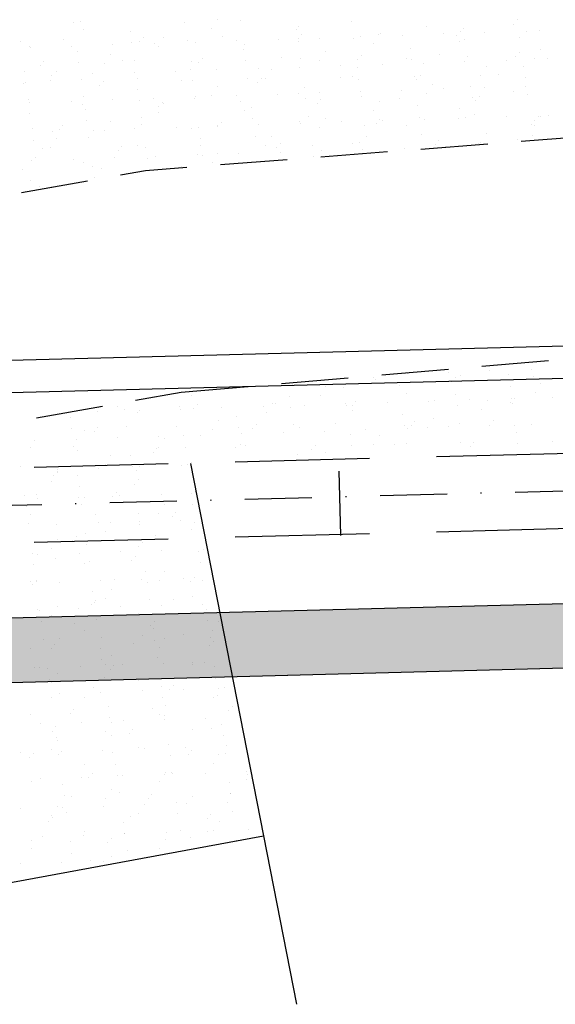
# Model space of a CAD drawing. Extents: x 23 to 378316, y 25 to 3363791.
# Drawn here: x 192059 to 192108, y 1685863 to 1685955 of the extents above; entities that cross this region are included whole.
import ezdxf

# ---------------------------------------------------------------- set-up
doc = ezdxf.new("R2010")
doc.units = 0
doc.header["$LTSCALE"] = 5
doc.header["$MEASUREMENT"] = 0
for name, pattern in [('DASHDOT2', [0.5, 0.25, -0.125, 0, -0.125]), ('DASHED', [0.75, 0.5, -0.25]), ('DASHED2', [0.375, 0.25, -0.125])]:
    doc.linetypes.add(name, pattern=pattern)
for name, color, linetype in [('CALÇADA', 254, 'CONTINUOUS'), ('EIXOPROJ', 10, 'CONTINUOUS'), ('FAIXAS', 10, 'DASHED'), ('MFIOPROJ', 10, 'CONTINUOUS'), ('T-CERCA_MURO_TELA', 252, 'CONTINUOUS'), ('T-EDIF', 252, 'CONTINUOUS'), ('T-MFIO-EXI', 7, 'DASHED2'), ('T-PLANODIRETOR', 7, 'CONTINUOUS'), ('T-TERRA', 33, 'CONTINUOUS'), ('T-TEXTG', 7, 'CONTINUOUS')]:
    doc.layers.add(name, color=color, linetype=linetype)

msp = doc.modelspace()

# ---------------------------------------------------------------- hatches: boundary and pattern name
at = {"layer": 'CALÇADA', "ltscale": 5}
h = msp.add_hatch(dxfattribs=at)
h.set_pattern_fill('HONEY', color=256, scale=6, angle=-90, style=0)
h.set_pattern_definition([(270, (-3169777.33354, 2064258.7132), (0.64951905, -1.125), [0.75, -1.5]), (30, (-3169777.33354, 2064258.7132), (0.64951905426, 1.12499999754), [0.75, -1.5]), (330, (-3169777.33354, 2064258.7132), (1.29903810426, -2.46e-09), [-1.5, 0.75])])
h.paths.add_polyline_path([(192022.327, 1685898.052), (192022.327, 1685892.065), (192022.922, 1685892.065), (192028.988, 1685892.223), (192051.685, 1685896.332), (192052.331, 1685892.831), (192292.642, 1685899.092), (192292.515, 1685905.091)])
h.paths.add_polyline_path([(192024.018, 1685897.072), (192037.351, 1685897.085), (192037.357, 1685890.418), (192024.024, 1685890.405)], flags=9)

# ---------------------------------------------------------------- linework, layer by layer
at = {"layer": 'EIXOPROJ', "linetype": 'DASHDOT2', "ltscale": 5}
msp.add_line((191966.167, 1685907.092), (192564.225, 1685922.673), dxfattribs=at)
at = {"layer": 'FAIXAS', "ltscale": 5}
for p, q in [((191966.167, 1685910.594), (192564.133, 1685926.172)), ((191966.167, 1685903.591), (192564.316, 1685919.174))]:
    msp.add_line(p, q, dxfattribs=at)
at = {"layer": 'MFIOPROJ', "ltscale": 5}
for p, q in [((191966.167, 1685920.597), (192683.322, 1685939.281)), ((191966.167, 1685917.596), (192563.951, 1685933.17)), ((191966.167, 1685896.589), (192564.498, 1685912.177))]:
    msp.add_line(p, q, dxfattribs=at)
at = {"layer": 'T-CERCA_MURO_TELA', "ltscale": 5}
msp.add_line((192074.468, 1685913.353, 15.521), (192081.267, 1685878.678, 18.67), dxfattribs=at)
at = {"layer": 'T-EDIF', "ltscale": 5, "elevation": 18.27, "flags": 128}
msp.add_lwpolyline([(191987.269, 1685884.405), (192008.106, 1685888.443), (192051.685, 1685896.332), (192055.812, 1685873.964), (192081.267, 1685878.678), (192084.33, 1685862.967)], dxfattribs=at)
at = {"layer": 'T-MFIO-EXI', "ltscale": 5}
for p, q in [((192073.594, 1685920.01, 15.061), (192146.772, 1685926.321, 15.061)), ((192004.708, 1685907.79, 15.061), (192073.594, 1685920.01, 15.061))]:
    msp.add_line(p, q, dxfattribs=at)
at = {"layer": 'T-MFIO-EXI', "ltscale": 5, "elevation": 14.803, "flags": 128}
msp.add_lwpolyline([(191966.167, 1685923.659), (191982.689, 1685925.599), (192013.177, 1685930.611), (192032.778, 1685933.941), (192070.256, 1685940.682), (192159.28, 1685947.555), (192210.075, 1685946.685), (192268.142, 1685944.733), (192305.08, 1685943.536), (192388.48, 1685940.531)], dxfattribs=at)
at = {"layer": 'T-PLANODIRETOR', "ltscale": 5}
msp.add_line((191966.167, 1685890.587), (192564.654, 1685906.179), dxfattribs=at)
at = {"layer": 'T-TERRA', "ltscale": 5}
for p, q in [((192063.556, 1685954.494), (192063.556, 1685954.494)), ((192064.208, 1685954.598), (192064.208, 1685954.598)), ((192073.922, 1685954.425), (192073.922, 1685954.425)), ((192076.979, 1685954.717), (192076.979, 1685954.717)), ((192079.072, 1685954.643), (192079.072, 1685954.643)), ((192089.438, 1685954.573), (192089.438, 1685954.573)), ((192104.953, 1685954.722), (192104.953, 1685954.722)), ((192064.479, 1685953.835), (192064.479, 1685953.835)), ((192068.85, 1685953.622), (192068.85, 1685953.622)), ((192076.441, 1685953.873), (192076.441, 1685953.873)), ((192084.365, 1685953.77), (192084.365, 1685953.77)), ((192084.524, 1685954.068), (192084.524, 1685954.068)), ((192096.486, 1685954.106), (192096.486, 1685954.106)), ((192099.617, 1685953.601), (192099.617, 1685953.601)), ((192099.88, 1685953.919), (192099.88, 1685953.919)), ((192101.896, 1685953.516), (192101.896, 1685953.516)), ((192104.568, 1685954.3), (192104.568, 1685954.3)), ((192105.75, 1685953.642), (192105.75, 1685953.642)), ((192106.952, 1685953.678), (192106.952, 1685953.678)), ((192058.621, 1685952.65), (192058.621, 1685952.65)), ((192062.614, 1685952.858), (192062.614, 1685952.858)), ((192068.987, 1685952.581), (192068.987, 1685952.581)), ((192069.72, 1685952.685), (192069.72, 1685952.685)), ((192070.058, 1685953.054), (192070.058, 1685953.054)), ((192071.971, 1685953.101), (192071.971, 1685953.101)), ((192074.136, 1685952.799), (192074.136, 1685952.799)), ((192074.921, 1685952.634), (192074.921, 1685952.634)), ((192077.393, 1685953.132), (192077.393, 1685953.132)), ((192078.774, 1685952.76), (192078.774, 1685952.76)), ((192082.628, 1685952.886), (192082.628, 1685952.886)), ((192084.499, 1685952.959), (192084.499, 1685952.959)), ((192084.502, 1685952.729), (192084.502, 1685952.729)), ((192084.837, 1685953.327), (192084.837, 1685953.327)), ((192086.482, 1685953.012), (192086.482, 1685953.012)), ((192089.652, 1685952.947), (192089.652, 1685952.947)), ((192090.335, 1685953.138), (192090.335, 1685953.138)), ((192092.015, 1685953.334), (192092.015, 1685953.334)), ((192092.173, 1685953.405), (192092.173, 1685953.405)), ((192094.189, 1685953.264), (192094.189, 1685953.264)), ((192098.043, 1685953.39), (192098.043, 1685953.39)), ((192099.279, 1685953.232), (192099.279, 1685953.232)), ((192099.56, 1685952.685), (192099.56, 1685952.685)), ((192100.017, 1685952.878), (192100.017, 1685952.878)), ((192105.167, 1685953.096), (192105.167, 1685953.096)), ((192059.471, 1685952.22), (192059.471, 1685952.22)), ((192059.506, 1685952.13), (192059.506, 1685952.13)), ((192063.36, 1685952.256), (192063.36, 1685952.256)), ((192063.914, 1685951.778), (192063.914, 1685951.778)), ((192067.213, 1685952.382), (192067.213, 1685952.382)), ((192071.067, 1685952.508), (192071.067, 1685952.508)), ((192071.433, 1685952.258), (192071.433, 1685952.258)), ((192079.429, 1685951.926), (192079.429, 1685951.926)), ((192079.515, 1685952.452), (192079.515, 1685952.452)), ((192087.007, 1685951.719), (192087.007, 1685951.719)), ((192091.477, 1685952.491), (192091.477, 1685952.491)), ((192094.945, 1685952.075), (192094.945, 1685952.075)), ((192105.128, 1685951.688), (192105.128, 1685951.688)), ((192107.051, 1685951.952), (192107.051, 1685951.952)), ((192060.79, 1685950.868), (192060.79, 1685950.868)), ((192064.051, 1685950.737), (192064.051, 1685950.737)), ((192066.962, 1685951.486), (192066.962, 1685951.486)), ((192068.125, 1685950.945), (192068.125, 1685950.945)), ((192069.201, 1685950.955), (192069.201, 1685950.955)), ((192074.507, 1685950.837), (192074.507, 1685950.837)), ((192075.231, 1685950.772), (192075.231, 1685950.772)), ((192075.569, 1685951.141), (192075.569, 1685951.141)), ((192079.567, 1685950.885), (192079.567, 1685950.885)), ((192082.905, 1685951.219), (192082.905, 1685951.219)), ((192084.716, 1685951.103), (192084.716, 1685951.103)), ((192086.469, 1685950.876), (192086.469, 1685950.876)), ((192090.011, 1685951.046), (192090.011, 1685951.046)), ((192090.349, 1685951.414), (192090.349, 1685951.414)), ((192094.551, 1685951.07), (192094.551, 1685951.07)), ((192095.082, 1685951.034), (192095.082, 1685951.034)), ((192097.684, 1685951.492), (192097.684, 1685951.492)), ((192100.021, 1685950.811), (192100.021, 1685950.811)), ((192100.232, 1685951.252), (192100.232, 1685951.252)), ((192103.875, 1685950.937), (192103.875, 1685950.937)), ((192104.791, 1685951.319), (192104.791, 1685951.319)), ((192106.513, 1685951.108), (192106.513, 1685951.108)), ((192107.728, 1685951.063), (192107.728, 1685951.063)), ((192058.979, 1685949.934), (192058.979, 1685949.934)), ((192060.452, 1685950.499), (192060.452, 1685950.499)), ((192061.954, 1685949.871), (192061.954, 1685949.871)), ((192066.425, 1685950.643), (192066.425, 1685950.643)), ((192069.192, 1685949.804), (192069.192, 1685949.804)), ((192073.045, 1685949.93), (192073.045, 1685949.93)), ((192074.494, 1685950.082), (192074.494, 1685950.082)), ((192076.899, 1685950.056), (192076.899, 1685950.056)), ((192080.753, 1685950.182), (192080.753, 1685950.182)), ((192081.998, 1685950.104), (192081.998, 1685950.104)), ((192084.606, 1685950.308), (192084.606, 1685950.308)), ((192088.46, 1685950.434), (192088.46, 1685950.434)), ((192090.009, 1685950.231), (192090.009, 1685950.231)), ((192092.314, 1685950.559), (192092.314, 1685950.559)), ((192096.167, 1685950.685), (192096.167, 1685950.685)), ((192102.042, 1685950.336), (192102.042, 1685950.336)), ((192105.525, 1685950.379), (192105.525, 1685950.379)), ((192059.116, 1685948.893), (192059.116, 1685948.893)), ((192061.417, 1685949.028), (192061.417, 1685949.028)), ((192061.485, 1685949.552), (192061.485, 1685949.552)), ((192064.265, 1685949.111), (192064.265, 1685949.111)), ((192065.338, 1685949.678), (192065.338, 1685949.678)), ((192066.301, 1685948.955), (192066.301, 1685948.955)), ((192069.499, 1685949.222), (192069.499, 1685949.222)), ((192073.637, 1685949.033), (192073.637, 1685949.033)), ((192074.631, 1685949.041), (192074.631, 1685949.041)), ((192079.781, 1685949.259), (192079.781, 1685949.259)), ((192081.081, 1685949.228), (192081.081, 1685949.228)), ((192081.461, 1685949.26), (192081.461, 1685949.26)), ((192088.417, 1685949.306), (192088.417, 1685949.306)), ((192089.543, 1685949.455), (192089.543, 1685949.455)), ((192090.146, 1685949.19), (192090.146, 1685949.19)), ((192095.296, 1685949.408), (192095.296, 1685949.408)), ((192095.523, 1685949.133), (192095.523, 1685949.133)), ((192095.86, 1685949.501), (192095.86, 1685949.501)), ((192101.505, 1685949.493), (192101.505, 1685949.493)), ((192103.196, 1685949.579), (192103.196, 1685949.579)), ((192105.662, 1685949.338), (192105.662, 1685949.338)), ((192058.857, 1685948.759), (192058.857, 1685948.759)), ((192065.963, 1685948.586), (192065.963, 1685948.586)), ((192069.558, 1685948.238), (192069.558, 1685948.238)), ((192076.99, 1685948.488), (192076.99, 1685948.488)), ((192080.743, 1685948.859), (192080.743, 1685948.859)), ((192085.074, 1685948.387), (192085.074, 1685948.387)), ((192090.311, 1685948.022), (192090.311, 1685948.022)), ((192094.164, 1685948.148), (192094.164, 1685948.148)), ((192097.034, 1685948.721), (192097.034, 1685948.721)), ((192098.018, 1685948.274), (192098.018, 1685948.274)), ((192100.589, 1685948.535), (192100.589, 1685948.535)), ((192101.872, 1685948.4), (192101.872, 1685948.4)), ((192104.579, 1685948.072), (192104.579, 1685948.072)), ((192105.725, 1685948.526), (192105.725, 1685948.526)), ((192059.33, 1685947.267), (192059.33, 1685947.267)), ((192063.335, 1685947.14), (192063.335, 1685947.14)), ((192064.491, 1685947.607), (192064.491, 1685947.607)), ((192067.189, 1685947.266), (192067.189, 1685947.266)), ((192069.695, 1685947.197), (192069.695, 1685947.197)), ((192071.042, 1685947.392), (192071.042, 1685947.392)), ((192071.813, 1685947.042), (192071.813, 1685947.042)), ((192074.845, 1685947.415), (192074.845, 1685947.415)), ((192074.896, 1685947.518), (192074.896, 1685947.518)), ((192076.453, 1685947.645), (192076.453, 1685947.645)), ((192078.75, 1685947.644), (192078.75, 1685947.644)), ((192079.149, 1685947.12), (192079.149, 1685947.12)), ((192082.603, 1685947.77), (192082.603, 1685947.77)), ((192084.535, 1685947.839), (192084.535, 1685947.839)), ((192085.211, 1685947.346), (192085.211, 1685947.346)), ((192086.457, 1685947.896), (192086.457, 1685947.896)), ((192086.592, 1685947.315), (192086.592, 1685947.315)), ((192090.36, 1685947.564), (192090.36, 1685947.564)), ((192092.026, 1685947.106), (192092.026, 1685947.106)), ((192093.928, 1685947.393), (192093.928, 1685947.393)), ((192096.497, 1685947.878), (192096.497, 1685947.878)), ((192100.726, 1685947.494), (192100.726, 1685947.494)), ((192101.034, 1685947.22), (192101.034, 1685947.22)), ((192101.372, 1685947.588), (192101.372, 1685947.588)), ((192105.876, 1685947.712), (192105.876, 1685947.712)), ((192059.482, 1685947.014), (192059.482, 1685947.014)), ((192064.369, 1685946.846), (192064.369, 1685946.846)), ((192064.623, 1685946.394), (192064.623, 1685946.394)), ((192071.475, 1685946.673), (192071.475, 1685946.673)), ((192071.982, 1685946.873), (192071.982, 1685946.873)), ((192079.527, 1685946.224), (192079.527, 1685946.224)), ((192080.138, 1685946.543), (192080.138, 1685946.543)), ((192086.255, 1685946.947), (192086.255, 1685946.947)), ((192091.489, 1685946.262), (192091.489, 1685946.262)), ((192095.654, 1685946.691), (192095.654, 1685946.691)), ((192099.571, 1685946.457), (192099.571, 1685946.457)), ((192059.483, 1685945.991), (192059.483, 1685945.991)), ((192064.76, 1685945.353), (192064.76, 1685945.353)), ((192066.974, 1685945.258), (192066.974, 1685945.258)), ((192069.91, 1685945.571), (192069.91, 1685945.571)), ((192071.445, 1685946.03), (192071.445, 1685946.03)), ((192080.275, 1685945.502), (192080.275, 1685945.502)), ((192084.66, 1685945.207), (192084.66, 1685945.207)), ((192085.425, 1685945.72), (192085.425, 1685945.72)), ((192087.018, 1685945.491), (192087.018, 1685945.491)), ((192088.527, 1685945.198), (192088.527, 1685945.198)), ((192092.104, 1685945.402), (192092.104, 1685945.402)), ((192092.38, 1685945.324), (192092.38, 1685945.324)), ((192095.791, 1685945.65), (192095.791, 1685945.65)), ((192096.234, 1685945.45), (192096.234, 1685945.45)), ((192099.44, 1685945.48), (192099.44, 1685945.48)), ((192100.088, 1685945.576), (192100.088, 1685945.576)), ((192100.94, 1685945.868), (192100.94, 1685945.868)), ((192103.941, 1685945.702), (192103.941, 1685945.702)), ((192106.546, 1685945.307), (192106.546, 1685945.307)), ((192106.884, 1685945.675), (192106.884, 1685945.675)), ((192107.062, 1685945.723), (192107.062, 1685945.723)), ((192107.795, 1685945.828), (192107.795, 1685945.828)), ((192059.687, 1685944.55), (192059.687, 1685944.55)), ((192061.551, 1685944.316), (192061.551, 1685944.316)), ((192062.207, 1685944.487), (192062.207, 1685944.487)), ((192062.545, 1685944.856), (192062.545, 1685944.856)), ((192065.405, 1685944.442), (192065.405, 1685944.442)), ((192066.436, 1685944.414), (192066.436, 1685944.414)), ((192069.259, 1685944.568), (192069.259, 1685944.568)), ((192069.881, 1685944.933), (192069.881, 1685944.933)), ((192073.112, 1685944.694), (192073.112, 1685944.694)), ((192074.519, 1685944.609), (192074.519, 1685944.609)), ((192075.203, 1685944.699), (192075.203, 1685944.699)), ((192076.966, 1685944.82), (192076.966, 1685944.82)), ((192076.987, 1685944.76), (192076.987, 1685944.76)), ((192077.325, 1685945.129), (192077.325, 1685945.129)), ((192080.82, 1685944.946), (192080.82, 1685944.946)), ((192084.673, 1685945.072), (192084.673, 1685945.072)), ((192086.481, 1685944.647), (192086.481, 1685944.647)), ((192090.718, 1685944.847), (192090.718, 1685944.847)), ((192091.766, 1685945.034), (192091.766, 1685945.034)), ((192094.563, 1685944.842), (192094.563, 1685944.842)), ((192106.233, 1685944.996), (192106.233, 1685944.996)), ((192106.525, 1685944.88), (192106.525, 1685944.88)), ((192059.824, 1685943.509), (192059.824, 1685943.509)), ((192061.965, 1685943.643), (192061.965, 1685943.643)), ((192064.974, 1685943.727), (192064.974, 1685943.727)), ((192075.34, 1685943.658), (192075.34, 1685943.658)), ((192080.489, 1685943.876), (192080.489, 1685943.876)), ((192082.01, 1685943.875), (192082.01, 1685943.875)), ((192090.855, 1685943.806), (192090.855, 1685943.806)), ((192096.005, 1685944.024), (192096.005, 1685944.024)), ((192097.616, 1685943.489), (192097.616, 1685943.489)), ((192102.054, 1685944.108), (192102.054, 1685944.108)), ((192104.951, 1685943.567), (192104.951, 1685943.567)), ((192106.37, 1685943.955), (192106.37, 1685943.955)), ((192060.613, 1685942.747), (192060.613, 1685942.747)), ((192061.428, 1685942.799), (192061.428, 1685942.799)), ((192067.719, 1685942.574), (192067.719, 1685942.574)), ((192068.057, 1685942.943), (192068.057, 1685942.943)), ((192069.51, 1685942.994), (192069.51, 1685942.994)), ((192070.267, 1685942.855), (192070.267, 1685942.855)), ((192075.392, 1685943.02), (192075.392, 1685943.02)), ((192081.472, 1685943.032), (192081.472, 1685943.032)), ((192082.498, 1685942.847), (192082.498, 1685942.847)), ((192082.836, 1685943.216), (192082.836, 1685943.216)), ((192085.783, 1685943.003), (192085.783, 1685943.003)), ((192086.652, 1685942.494), (192086.652, 1685942.494)), ((192089.554, 1685943.226), (192089.554, 1685943.226)), ((192090.172, 1685943.294), (192090.172, 1685943.294)), ((192090.505, 1685942.62), (192090.505, 1685942.62)), ((192094.359, 1685942.746), (192094.359, 1685942.746)), ((192097.278, 1685943.121), (192097.278, 1685943.121)), ((192098.213, 1685942.872), (192098.213, 1685942.872)), ((192101.298, 1685943.152), (192101.298, 1685943.152)), ((192101.516, 1685943.265), (192101.516, 1685943.265)), ((192059.676, 1685941.612), (192059.676, 1685941.612)), ((192060.038, 1685941.883), (192060.038, 1685941.883)), ((192063.53, 1685941.738), (192063.53, 1685941.738)), ((192067.383, 1685941.864), (192067.383, 1685941.864)), ((192070.404, 1685941.814), (192070.404, 1685941.814)), ((192071.237, 1685941.99), (192071.237, 1685941.99)), ((192075.091, 1685942.116), (192075.091, 1685942.116)), ((192075.554, 1685942.032), (192075.554, 1685942.032)), ((192077.001, 1685942.26), (192077.001, 1685942.26)), ((192078.944, 1685942.242), (192078.944, 1685942.242)), ((192082.798, 1685942.368), (192082.798, 1685942.368)), ((192085.92, 1685941.962), (192085.92, 1685941.962)), ((192058.789, 1685940.756), (192058.789, 1685940.756)), ((192064.502, 1685941.378), (192064.502, 1685941.378)), ((192065.332, 1685941.011), (192065.332, 1685941.011)), ((192066.124, 1685940.834), (192066.124, 1685940.834)), ((192073.568, 1685941.03), (192073.568, 1685941.03)), ((192076.464, 1685941.417), (192076.464, 1685941.417)), ((192059.494, 1685939.763), (192059.494, 1685939.763)), ((192065.469, 1685939.97), (192065.469, 1685939.97)), ((192060.396, 1685939.167), (192060.396, 1685939.167)), ((192061.527, 1685939.2), (192061.527, 1685939.2)), ((192091.534, 1685921.349), (192091.534, 1685921.349)), ((192094.663, 1685921.758), (192094.663, 1685921.758)), ((192098.516, 1685921.884), (192098.516, 1685921.884)), ((192099.126, 1685921.353), (192099.126, 1685921.353)), ((192099.616, 1685921.544), (192099.616, 1685921.544)), ((192102.37, 1685922.01), (192102.37, 1685922.01)), ((192104.133, 1685921.617), (192104.133, 1685921.617)), ((192106.224, 1685922.136), (192106.224, 1685922.136)), ((192106.461, 1685921.431), (192106.461, 1685921.431)), ((192084.008, 1685920.711), (192084.008, 1685920.711)), ((192087.063, 1685920.577), (192087.063, 1685920.577)), ((192088.755, 1685920.428), (192088.755, 1685920.428)), ((192091.682, 1685921.158), (192091.682, 1685921.158)), ((192093.904, 1685920.646), (192093.904, 1685920.646)), ((192098.788, 1685920.984), (192098.788, 1685920.984)), ((192104.27, 1685920.576), (192104.27, 1685920.576)), ((192107.107, 1685920.81), (192107.107, 1685920.81)), ((192074.564, 1685919.696), (192074.564, 1685919.696)), ((192083.682, 1685919.625), (192083.682, 1685919.625)), ((192086.526, 1685919.734), (192086.526, 1685919.734)), ((192094.608, 1685919.928), (192094.608, 1685919.928)), ((192099.197, 1685919.773), (192099.197, 1685919.773)), ((192106.57, 1685919.967), (192106.57, 1685919.967)), ((192108.202, 1685919.557), (192108.202, 1685919.557)), ((192067.634, 1685918.698), (192067.634, 1685918.698)), ((192073.453, 1685918.654), (192073.453, 1685918.654)), ((192075.078, 1685918.894), (192075.078, 1685918.894)), ((192081.226, 1685918.675), (192081.226, 1685918.675)), ((192082.055, 1685918.962), (192082.055, 1685918.962)), ((192082.414, 1685918.971), (192082.414, 1685918.971)), ((192085.08, 1685918.801), (192085.08, 1685918.801)), ((192088.934, 1685918.927), (192088.934, 1685918.927)), ((192088.969, 1685918.802), (192088.969, 1685918.802)), ((192089.52, 1685918.798), (192089.52, 1685918.798)), ((192089.858, 1685919.167), (192089.858, 1685919.167)), ((192092.787, 1685919.053), (192092.787, 1685919.053)), ((192096.641, 1685919.179), (192096.641, 1685919.179)), ((192097.193, 1685919.245), (192097.193, 1685919.245)), ((192099.334, 1685918.732), (192099.334, 1685918.732)), ((192100.495, 1685919.305), (192100.495, 1685919.305)), ((192102.099, 1685919.195), (192102.099, 1685919.195)), ((192104.299, 1685919.072), (192104.299, 1685919.072)), ((192104.348, 1685919.431), (192104.348, 1685919.431)), ((192104.484, 1685918.95), (192104.484, 1685918.95)), ((192104.637, 1685919.44), (192104.637, 1685919.44)), ((192065.812, 1685918.171), (192065.812, 1685918.171)), ((192068.304, 1685918.436), (192068.304, 1685918.436)), ((192069.556, 1685918.08), (192069.556, 1685918.08)), ((192069.666, 1685918.297), (192069.666, 1685918.297)), ((192073.519, 1685918.423), (192073.519, 1685918.423)), ((192074.74, 1685918.525), (192074.74, 1685918.525)), ((192077.373, 1685918.549), (192077.373, 1685918.549)), ((192078.747, 1685917.781), (192078.747, 1685917.781)), ((192081.518, 1685918.119), (192081.518, 1685918.119)), ((192083.819, 1685918.584), (192083.819, 1685918.584)), ((192089.6, 1685918.313), (192089.6, 1685918.313)), ((192094.262, 1685917.929), (192094.262, 1685917.929)), ((192101.562, 1685918.352), (192101.562, 1685918.352)), ((192063.231, 1685917.633), (192063.231, 1685917.633)), ((192068.518, 1685916.81), (192068.518, 1685916.81)), ((192073.146, 1685916.785), (192073.146, 1685916.785)), ((192077.047, 1685917.347), (192077.047, 1685917.347)), ((192080.59, 1685916.981), (192080.59, 1685916.981)), ((192084.033, 1685916.958), (192084.033, 1685916.958)), ((192087.925, 1685917.058), (192087.925, 1685917.058)), ((192094.399, 1685916.888), (192094.399, 1685916.888)), ((192095.031, 1685916.885), (192095.031, 1685916.885)), ((192095.369, 1685917.254), (192095.369, 1685917.254)), ((192097.091, 1685917.58), (192097.091, 1685917.58)), ((192098.492, 1685916.767), (192098.492, 1685916.767)), ((192099.549, 1685917.106), (192099.549, 1685917.106)), ((192102.345, 1685916.893), (192102.345, 1685916.893)), ((192102.705, 1685917.332), (192102.705, 1685917.332)), ((192104.636, 1685916.931), (192104.636, 1685916.931)), ((192106.199, 1685917.019), (192106.199, 1685917.019)), ((192063.368, 1685916.592), (192063.368, 1685916.592)), ((192064.547, 1685916.465), (192064.547, 1685916.465)), ((192065.472, 1685916.339), (192065.472, 1685916.339)), ((192065.81, 1685916.707), (192065.81, 1685916.707)), ((192071.516, 1685915.885), (192071.516, 1685915.885)), ((192073.811, 1685915.937), (192073.811, 1685915.937)), ((192075.37, 1685916.011), (192075.37, 1685916.011)), ((192076.509, 1685916.504), (192076.509, 1685916.504)), ((192078.884, 1685916.74), (192078.884, 1685916.74)), ((192079.223, 1685916.137), (192079.223, 1685916.137)), ((192080.252, 1685916.612), (192080.252, 1685916.612)), ((192083.077, 1685916.263), (192083.077, 1685916.263)), ((192084.592, 1685916.698), (192084.592, 1685916.698)), ((192086.931, 1685916.389), (192086.931, 1685916.389)), ((192089.326, 1685916.085), (192089.326, 1685916.085)), ((192090.784, 1685916.515), (192090.784, 1685916.515)), ((192092.083, 1685915.964), (192092.083, 1685915.964)), ((192094.638, 1685916.641), (192094.638, 1685916.641)), ((192096.554, 1685916.736), (192096.554, 1685916.736)), ((192104.842, 1685916.234), (192104.842, 1685916.234)), ((192059.955, 1685915.508), (192059.955, 1685915.508)), ((192063.582, 1685914.966), (192063.582, 1685914.966)), ((192063.809, 1685915.634), (192063.809, 1685915.634)), ((192067.663, 1685915.759), (192067.663, 1685915.759)), ((192072.038, 1685915.732), (192072.038, 1685915.732)), ((192079.098, 1685915.114), (192079.098, 1685915.114)), ((192079.583, 1685915.083), (192079.583, 1685915.083)), ((192086.101, 1685915.068), (192086.101, 1685915.068)), ((192089.463, 1685915.044), (192089.463, 1685915.044)), ((192091.545, 1685915.121), (192091.545, 1685915.121)), ((192093.437, 1685915.145), (192093.437, 1685915.145)), ((192094.613, 1685915.262), (192094.613, 1685915.262)), ((192099.627, 1685915.315), (192099.627, 1685915.315)), ((192100.543, 1685914.972), (192100.543, 1685914.972)), ((192100.881, 1685915.341), (192100.881, 1685915.341)), ((192104.979, 1685915.193), (192104.979, 1685915.193)), ((192108.217, 1685915.419), (192108.217, 1685915.419)), ((192059.539, 1685914.85), (192059.539, 1685914.85)), ((192063.878, 1685914.599), (192063.878, 1685914.599)), ((192067.03, 1685914.116), (192067.03, 1685914.116)), ((192068.875, 1685914.093), (192068.875, 1685914.093)), ((192070.984, 1685914.426), (192070.984, 1685914.426)), ((192071.322, 1685914.794), (192071.322, 1685914.794)), ((192071.501, 1685914.888), (192071.501, 1685914.888)), ((192073.948, 1685914.896), (192073.948, 1685914.896)), ((192078.657, 1685914.872), (192078.657, 1685914.872)), ((192084.391, 1685914.241), (192084.391, 1685914.241)), ((192085.764, 1685914.699), (192085.764, 1685914.699)), ((192087.074, 1685914.349), (192087.074, 1685914.349)), ((192058.647, 1685913.122), (192058.647, 1685913.122)), ((192066.493, 1685913.273), (192066.493, 1685913.273)), ((192073.586, 1685913.188), (192073.586, 1685913.188)), ((192074.162, 1685913.27), (192074.162, 1685913.27)), ((192074.575, 1685913.467), (192074.575, 1685913.467)), ((192061.716, 1685912.239), (192061.716, 1685912.239)), ((192062.022, 1685912.501), (192062.022, 1685912.501)), ((192062.025, 1685912.81), (192062.025, 1685912.81)), ((192062.054, 1685912.608), (192062.054, 1685912.608)), ((192063.94, 1685912.249), (192063.94, 1685912.249)), ((192065.879, 1685912.936), (192065.879, 1685912.936)), ((192069.012, 1685913.052), (192069.012, 1685913.052)), ((192069.39, 1685912.686), (192069.39, 1685912.686)), ((192069.732, 1685913.062), (192069.732, 1685913.062)), ((192061.485, 1685911.658), (192061.485, 1685911.658)), ((192069.227, 1685911.426), (192069.227, 1685911.426)), ((192069.567, 1685911.852), (192069.567, 1685911.852)), ((192059.004, 1685910.405), (192059.004, 1685910.405)), ((192060.122, 1685910.499), (192060.122, 1685910.499)), ((192064.077, 1685911.208), (192064.077, 1685911.208)), ((192067.565, 1685910.695), (192067.565, 1685910.695)), ((192067.857, 1685910.358), (192067.857, 1685910.358)), ((192071.711, 1685910.484), (192071.711, 1685910.484)), ((192074.52, 1685910.553), (192074.52, 1685910.553)), ((192074.901, 1685910.773), (192074.901, 1685910.773)), ((192060.15, 1685910.106), (192060.15, 1685910.106)), ((192064.003, 1685910.232), (192064.003, 1685910.232)), ((192064.291, 1685909.582), (192064.291, 1685909.582)), ((192064.559, 1685910.237), (192064.559, 1685910.237)), ((192067.228, 1685910.326), (192067.228, 1685910.326)), ((192072.05, 1685909.503), (192072.05, 1685909.503)), ((192074.657, 1685909.512), (192074.657, 1685909.512)), ((192059.141, 1685909.364), (192059.141, 1685909.364)), ((192059.55, 1685908.622), (192059.55, 1685908.622)), ((192065.633, 1685908.586), (192065.633, 1685908.586)), ((192069.584, 1685908.709), (192069.584, 1685908.709)), ((192071.512, 1685908.66), (192071.512, 1685908.66)), ((192073.077, 1685908.782), (192073.077, 1685908.782)), ((192059.355, 1685907.738), (192059.355, 1685907.738)), ((192062, 1685907.694), (192062, 1685907.694)), ((192065.854, 1685907.82), (192065.854, 1685907.82)), ((192067.042, 1685907.888), (192067.042, 1685907.888)), ((192069.708, 1685907.946), (192069.708, 1685907.946)), ((192069.721, 1685907.668), (192069.721, 1685907.668)), ((192072.739, 1685908.413), (192072.739, 1685908.413)), ((192073.561, 1685908.072), (192073.561, 1685908.072)), ((192074.871, 1685907.886), (192074.871, 1685907.886)), ((192064.649, 1685906.865), (192064.649, 1685906.865)), ((192066.504, 1685907.045), (192066.504, 1685907.045)), ((192071.145, 1685906.673), (192071.145, 1685906.673)), ((192074.586, 1685907.239), (192074.586, 1685907.239)), ((192062.033, 1685906.273), (192062.033, 1685906.273)), ((192063.471, 1685906.227), (192063.471, 1685906.227)), ((192063.809, 1685906.596), (192063.809, 1685906.596)), ((192064.786, 1685905.824), (192064.786, 1685905.824)), ((192069.935, 1685906.042), (192069.935, 1685906.042)), ((192059.713, 1685905.021), (192059.713, 1685905.021)), ((192060.217, 1685904.871), (192060.217, 1685904.871)), ((192061.496, 1685905.43), (192061.496, 1685905.43)), ((192064.07, 1685904.997), (192064.07, 1685904.997)), ((192067.924, 1685905.123), (192067.924, 1685905.123)), ((192069.578, 1685905.624), (192069.578, 1685905.624)), ((192071.778, 1685905.249), (192071.778, 1685905.249)), ((192075.228, 1685905.17), (192075.228, 1685905.17)), ((192075.631, 1685905.374), (192075.631, 1685905.374)), ((192059.85, 1685903.98), (192059.85, 1685903.98)), ((192061.877, 1685904.487), (192061.877, 1685904.487)), ((192064.57, 1685904.009), (192064.57, 1685904.009)), ((192065, 1685904.198), (192065, 1685904.198)), ((192068.983, 1685904.314), (192068.983, 1685904.314)), ((192069.321, 1685904.683), (192069.321, 1685904.683)), ((192075.366, 1685904.129), (192075.366, 1685904.129)), ((192070.293, 1685903.326), (192070.293, 1685903.326)), ((192072.061, 1685903.275), (192072.061, 1685903.275)), ((192059.562, 1685902.393), (192059.562, 1685902.393)), ((192059.715, 1685902.128), (192059.715, 1685902.128)), ((192060.053, 1685902.497), (192060.053, 1685902.497)), ((192060.064, 1685902.354), (192060.064, 1685902.354)), ((192062.195, 1685902.292), (192062.195, 1685902.292)), ((192066.049, 1685902.418), (192066.049, 1685902.418)), ((192067.389, 1685902.574), (192067.389, 1685902.574)), ((192069.902, 1685902.544), (192069.902, 1685902.544)), ((192070.43, 1685902.285), (192070.43, 1685902.285)), ((192071.524, 1685902.432), (192071.524, 1685902.432)), ((192073.756, 1685902.67), (192073.756, 1685902.67)), ((192074.495, 1685902.401), (192074.495, 1685902.401)), ((192074.832, 1685902.77), (192074.832, 1685902.77)), ((192075.58, 1685902.503), (192075.58, 1685902.503)), ((192065.357, 1685901.482), (192065.357, 1685901.482)), ((192067.053, 1685901.66), (192067.053, 1685901.66)), ((192065.494, 1685900.441), (192065.494, 1685900.441)), ((192065.565, 1685900.584), (192065.565, 1685900.584)), ((192066.516, 1685900.817), (192066.516, 1685900.817)), ((192070.644, 1685900.659), (192070.644, 1685900.659)), ((192072.9, 1685900.661), (192072.9, 1685900.661)), ((192074.598, 1685901.011), (192074.598, 1685901.011)), ((192075.607, 1685900.258), (192075.607, 1685900.258)), ((192060.192, 1685899.754), (192060.192, 1685899.754)), ((192060.422, 1685899.638), (192060.422, 1685899.638)), ((192062.045, 1685900.045), (192062.045, 1685900.045)), ((192064.046, 1685899.88), (192064.046, 1685899.88)), ((192065.227, 1685900.215), (192065.227, 1685900.215)), ((192067.899, 1685900.006), (192067.899, 1685900.006)), ((192069.59, 1685899.396), (192069.59, 1685899.396)), ((192071.753, 1685900.132), (192071.753, 1685900.132)), ((192075.937, 1685899.786), (192075.937, 1685899.786)), ((192060.559, 1685898.597), (192060.559, 1685898.597)), ((192061.507, 1685899.201), (192061.507, 1685899.201)), ((192063.632, 1685898.475), (192063.632, 1685898.475)), ((192065.709, 1685898.815), (192065.709, 1685898.815)), ((192071.076, 1685898.671), (192071.076, 1685898.671)), ((192076.074, 1685898.745), (192076.074, 1685898.745)), ((192077.081, 1685898.662), (192077.081, 1685898.662)), ((192064.581, 1685897.78), (192064.581, 1685897.78)), ((192070.738, 1685898.302), (192070.738, 1685898.302)), ((192071.002, 1685897.942), (192071.002, 1685897.942)), ((192076.543, 1685897.819), (192076.543, 1685897.819)), ((192060.773, 1685896.971), (192060.773, 1685896.971)), ((192062.262, 1685897.057), (192062.262, 1685897.057)), ((192066.116, 1685897.183), (192066.116, 1685897.183)), ((192069.969, 1685897.309), (192069.969, 1685897.309)), ((192071.139, 1685896.901), (192071.139, 1685896.901)), ((192072.072, 1685897.047), (192072.072, 1685897.047)), ((192073.823, 1685897.435), (192073.823, 1685897.435)), ((192076.288, 1685897.119), (192076.288, 1685897.119)), ((192076.588, 1685896.758), (192076.588, 1685896.758)), ((192059.573, 1685896.165), (192059.573, 1685896.165)), ((192061.47, 1685896.116), (192061.47, 1685896.116)), ((192061.808, 1685896.484), (192061.808, 1685896.484)), ((192066.066, 1685896.098), (192066.066, 1685896.098)), ((192069.144, 1685896.562), (192069.144, 1685896.562)), ((192071.535, 1685896.203), (192071.535, 1685896.203)), ((192076.25, 1685896.389), (192076.25, 1685896.389)), ((192066.203, 1685895.057), (192066.203, 1685895.057)), ((192067.064, 1685895.432), (192067.064, 1685895.432)), ((192071.353, 1685895.275), (192071.353, 1685895.275)), ((192071.948, 1685894.731), (192071.948, 1685894.731)), ((192074.609, 1685894.783), (192074.609, 1685894.783)), ((192075.801, 1685894.857), (192075.801, 1685894.857)), ((192059.876, 1685894.376), (192059.876, 1685894.376)), ((192060.387, 1685894.353), (192060.387, 1685894.353)), ((192061.131, 1685894.254), (192061.131, 1685894.254)), ((192062.056, 1685893.816), (192062.056, 1685893.816)), ((192064.24, 1685894.479), (192064.24, 1685894.479)), ((192066.527, 1685894.588), (192066.527, 1685894.588)), ((192066.982, 1685894.203), (192066.982, 1685894.203)), ((192067.32, 1685894.571), (192067.32, 1685894.571)), ((192068.094, 1685894.605), (192068.094, 1685894.605)), ((192074.656, 1685894.649), (192074.656, 1685894.649)), ((192076.646, 1685894.403), (192076.646, 1685894.403)), ((192061.268, 1685893.213), (192061.268, 1685893.213)), ((192061.519, 1685892.973), (192061.519, 1685892.973)), ((192066.417, 1685893.431), (192066.417, 1685893.431)), ((192069.601, 1685893.167), (192069.601, 1685893.167)), ((192076.783, 1685893.362), (192076.783, 1685893.362)), ((192065.388, 1685892.463), (192065.388, 1685892.463)), ((192066.091, 1685892.067), (192066.091, 1685892.067)), ((192069.945, 1685892.193), (192069.945, 1685892.193)), ((192071.71, 1685892.559), (192071.71, 1685892.559)), ((192072.494, 1685892.29), (192072.494, 1685892.29)), ((192072.832, 1685892.658), (192072.832, 1685892.658)), ((192073.798, 1685892.319), (192073.798, 1685892.319)), ((192077.092, 1685892.434), (192077.092, 1685892.434)), ((192077.652, 1685892.445), (192077.652, 1685892.445)), ((192061.482, 1685891.587), (192061.482, 1685891.587)), ((192062.237, 1685891.941), (192062.237, 1685891.941)), ((192064.593, 1685891.552), (192064.593, 1685891.552)), ((192071.848, 1685891.518), (192071.848, 1685891.518)), ((192076.555, 1685891.59), (192076.555, 1685891.59)), ((192076.997, 1685891.736), (192076.997, 1685891.736)), ((192063.564, 1685890.472), (192063.564, 1685890.472)), ((192066.775, 1685890.715), (192066.775, 1685890.715)), ((192070.899, 1685890.55), (192070.899, 1685890.55)), ((192072.084, 1685890.819), (192072.084, 1685890.819)), ((192078.005, 1685890.377), (192078.005, 1685890.377)), ((192078.343, 1685890.745), (192078.343, 1685890.745)), ((192059.584, 1685889.937), (192059.584, 1685889.937)), ((192063.226, 1685890.103), (192063.226, 1685890.103)), ((192064.307, 1685889.243), (192064.307, 1685889.243)), ((192066.912, 1685889.674), (192066.912, 1685889.674)), ((192068.161, 1685889.369), (192068.161, 1685889.369)), ((192071.546, 1685889.975), (192071.546, 1685889.975)), ((192072.014, 1685889.495), (192072.014, 1685889.495)), ((192072.062, 1685889.892), (192072.062, 1685889.892)), ((192075.868, 1685889.621), (192075.868, 1685889.621)), ((192060.453, 1685889.117), (192060.453, 1685889.117)), ((192061.631, 1685888.363), (192061.631, 1685888.363)), ((192061.839, 1685888.871), (192061.839, 1685888.871)), ((192066.538, 1685888.36), (192066.538, 1685888.36)), ((192067.076, 1685889.203), (192067.076, 1685889.203)), ((192069.075, 1685888.559), (192069.075, 1685888.559)), ((192074.62, 1685888.554), (192074.62, 1685888.554)), ((192076.411, 1685888.637), (192076.411, 1685888.637)), ((192077.355, 1685889.019), (192077.355, 1685889.019)), ((192061.976, 1685887.83), (192061.976, 1685887.83)), ((192062.067, 1685887.588), (192062.067, 1685887.588)), ((192067.126, 1685888.048), (192067.126, 1685888.048)), ((192068.737, 1685888.19), (192068.737, 1685888.19)), ((192077.492, 1685887.978), (192077.492, 1685887.978)), ((192061.53, 1685886.745), (192061.53, 1685886.745)), ((192062.432, 1685886.539), (192062.432, 1685886.539)), ((192066.286, 1685886.665), (192066.286, 1685886.665)), ((192069.612, 1685886.939), (192069.612, 1685886.939)), ((192070.139, 1685886.791), (192070.139, 1685886.791)), ((192072.419, 1685887.175), (192072.419, 1685887.175)), ((192073.993, 1685886.917), (192073.993, 1685886.917)), ((192074.587, 1685886.646), (192074.587, 1685886.646)), ((192077.847, 1685887.043), (192077.847, 1685887.043)), ((192058.578, 1685886.413), (192058.578, 1685886.413)), ((192059.47, 1685886.004), (192059.47, 1685886.004)), ((192059.807, 1685886.373), (192059.807, 1685886.373)), ((192062.191, 1685886.204), (192062.191, 1685886.204)), ((192067.143, 1685886.45), (192067.143, 1685886.45)), ((192072.556, 1685886.134), (192072.556, 1685886.134)), ((192074.249, 1685886.277), (192074.249, 1685886.277)), ((192077.103, 1685886.206), (192077.103, 1685886.206)), ((192077.706, 1685886.352), (192077.706, 1685886.352)), ((192064.604, 1685885.324), (192064.604, 1685885.324)), ((192067.484, 1685885.331), (192067.484, 1685885.331)), ((192076.566, 1685885.362), (192076.566, 1685885.362)), ((192060.429, 1685884.001), (192060.429, 1685884.001)), ((192064.283, 1685884.127), (192064.283, 1685884.127)), ((192064.981, 1685884.091), (192064.981, 1685884.091)), ((192065.319, 1685884.46), (192065.319, 1685884.46)), ((192067.621, 1685884.29), (192067.621, 1685884.29)), ((192068.136, 1685884.253), (192068.136, 1685884.253)), ((192071.558, 1685883.747), (192071.558, 1685883.747)), ((192071.99, 1685884.379), (192071.99, 1685884.379)), ((192072.095, 1685884.59), (192072.095, 1685884.59)), ((192072.655, 1685884.537), (192072.655, 1685884.537)), ((192072.77, 1685884.508), (192072.77, 1685884.508)), ((192075.844, 1685884.505), (192075.844, 1685884.505)), ((192079.64, 1685883.941), (192079.64, 1685883.941)), ((192079.697, 1685884.631), (192079.697, 1685884.631)), ((192079.761, 1685884.364), (192079.761, 1685884.364)), ((192059.596, 1685883.708), (192059.596, 1685883.708)), ((192062.548, 1685883.487), (192062.548, 1685883.487)), ((192067.087, 1685882.975), (192067.087, 1685882.975)), ((192078.064, 1685883.636), (192078.064, 1685883.636)), ((192062.685, 1685882.446), (192062.685, 1685882.446)), ((192063.387, 1685882.351), (192063.387, 1685882.351)), ((192066.55, 1685882.132), (192066.55, 1685882.132)), ((192067.835, 1685882.664), (192067.835, 1685882.664)), ((192070.493, 1685882.178), (192070.493, 1685882.178)), ((192070.831, 1685882.547), (192070.831, 1685882.547)), ((192074.632, 1685882.326), (192074.632, 1685882.326)), ((192078.166, 1685882.624), (192078.166, 1685882.624)), ((192078.201, 1685882.595), (192078.201, 1685882.595)), ((192058.645, 1685881.178), (192058.645, 1685881.178)), ((192062.079, 1685881.36), (192062.079, 1685881.36)), ((192062.499, 1685881.304), (192062.499, 1685881.304)), ((192066.352, 1685881.43), (192066.352, 1685881.43)), ((192070.206, 1685881.556), (192070.206, 1685881.556)), ((192073.128, 1685881.792), (192073.128, 1685881.792)), ((192074.06, 1685881.682), (192074.06, 1685881.682)), ((192077.913, 1685881.808), (192077.913, 1685881.808)), ((192078.415, 1685880.969), (192078.415, 1685880.969)), ((192061.541, 1685880.516), (192061.541, 1685880.516)), ((192061.563, 1685880.361), (192061.563, 1685880.361)), ((192062.899, 1685880.82), (192062.899, 1685880.82)), ((192068.898, 1685880.438), (192068.898, 1685880.438)), ((192069.623, 1685880.711), (192069.623, 1685880.711)), ((192073.265, 1685880.751), (192073.265, 1685880.751)), ((192076.004, 1685880.265), (192076.004, 1685880.265)), ((192076.342, 1685880.634), (192076.342, 1685880.634)), ((192061.225, 1685879.992), (192061.225, 1685879.992)), ((192068.192, 1685879.948), (192068.192, 1685879.948)), ((192076.577, 1685879.134), (192076.577, 1685879.134)), ((192077.115, 1685879.977), (192077.115, 1685879.977)), ((192079.892, 1685879.229), (192079.892, 1685879.229)), ((192059.631, 1685878.252), (192059.631, 1685878.252)), ((192060.624, 1685878.599), (192060.624, 1685878.599)), ((192064.477, 1685878.725), (192064.477, 1685878.725)), ((192064.615, 1685879.095), (192064.615, 1685879.095)), ((192067.074, 1685878.448), (192067.074, 1685878.448)), ((192068.329, 1685878.907), (192068.329, 1685878.907)), ((192068.331, 1685878.851), (192068.331, 1685878.851)), ((192072.106, 1685878.362), (192072.106, 1685878.362)), ((192072.184, 1685878.977), (192072.184, 1685878.977)), ((192073.479, 1685879.125), (192073.479, 1685879.125)), ((192074.41, 1685878.525), (192074.41, 1685878.525)), ((192076.038, 1685879.103), (192076.038, 1685879.103)), ((192078.772, 1685878.252), (192078.772, 1685878.252)), ((192059.607, 1685877.48), (192059.607, 1685877.48)), ((192063.257, 1685878.104), (192063.257, 1685878.104)), ((192066.737, 1685878.079), (192066.737, 1685878.079)), ((192071.569, 1685877.519), (192071.569, 1685877.519)), ((192063.394, 1685877.063), (192063.394, 1685877.063)), ((192067.098, 1685876.747), (192067.098, 1685876.747)), ((192068.544, 1685877.281), (192068.544, 1685877.281)), ((192058.621, 1685876.062), (192058.621, 1685876.062)), ((192062.474, 1685876.188), (192062.474, 1685876.188)), ((192065.142, 1685876.339), (192065.142, 1685876.339)), ((192066.328, 1685876.314), (192066.328, 1685876.314)), ((192062.09, 1685875.132), (192062.09, 1685875.132)), ((192063.608, 1685875.437), (192063.608, 1685875.437))]:
    msp.add_line(p, q, dxfattribs=at)
at = {"layer": 'T-TEXTG', "ltscale": 5}
msp.add_line((192088.295, 1685912.664), (192088.45, 1685906.666), dxfattribs=at)

doc.saveas('drawing.dxf')
